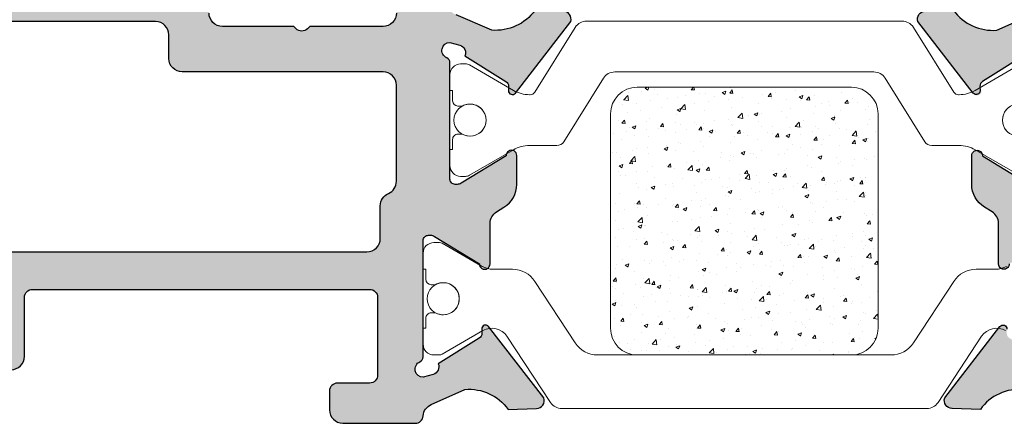
# Model space of a CAD drawing. Units: millimetres. Extents: x 0 to 4795, y -991 to 0.
# Drawn here: x 303 to 321, y -930 to -923 of the extents above; entities that cross this region are included whole.
import ezdxf

# ---------------------------------------------------------------- set-up
doc = ezdxf.new("R2010")
doc.units = ezdxf.units.MM
doc.layers.add('POLIAMIDAS', color=7, linetype='Continuous', lineweight=9)

msp = doc.modelspace()

# ---------------------------------------------------------------- hatches: boundary and pattern name
h = msp.add_hatch(color=256)
h.paths.add_polyline_path([(310.320621141527, -930.0281053006627, -0.3920562706216479), (310.1710568455489, -930.1666807057652), (308.8198949681571, -930.1666807057652, -0.4142135623730951), (308.5698949681571, -929.9166807057652), (308.5698949681571, -929.5666807057657, -0.414213562373095), (308.7198949681576, -929.4166807057652), (309.319894968158, -929.4166807057652, 0.4142135623730949), (309.4698949681576, -929.2666807057656), (309.4698949681576, -927.8166807057748, 0.414213562488858), (309.319894968098, -927.6666807057752), (303.0198949680914, -927.6666807057652, 0.4142135622573344), (302.8698949681509, -927.8166807057648), (302.8698949681509, -928.9166807082645, -0.4142135623730951), (302.6198949681509, -929.1666807082645), (302.4198949681511, -929.1666807082645, -0.4142135623730951), (302.1698949681511, -928.9166807082645), (302.1698949681511, -927.8166807057648, 0.4142135623198578), (302.0198949681778, -927.6666807057647), (288.2698949681505, -927.6666807057652, 0.4142135623731696), (288.1198949681509, -927.8166807057657), (288.1198949681509, -929.266680705766, 0.4142135623730499), (288.2698949681505, -929.4166807057652), (288.9698949681504, -929.4166807057652, -0.4142135623731436), (289.1198949681509, -929.5666807057657), (289.1198949681509, -929.9166807057652, -0.4142135623730951), (288.8698949681509, -930.1666807057652), (287.6198949681509, -930.1666807057652, -0.4142135623730951), (287.3698949681509, -929.9166807057652), (287.3698949681509, -909.4166807057657, -0.4142135623730826), (287.6198949681509, -909.1666807057657), (288.9698949681513, -909.1666807057652, -0.4142135623731076), (289.2198949681513, -909.4166807057652), (289.2198949681513, -910.4666807057663, -1), (288.6698949681511, -910.4666807057663), (288.6698949681511, -909.9666807057663, 0.4142135623729841), (288.5198949681514, -909.8166807057662), (288.2198949681504, -909.8166807057657, 0.4142135623732059), (288.0698949681507, -909.9666807057663), (288.0698949681507, -913.4666807057654, 0.4142135623732618), (288.2198949681513, -913.616680705765), (288.5198949681514, -913.616680705765, 0.4142135623729285), (288.6698949681511, -913.4666807057649), (288.6698949681511, -912.9666807057654, -1), (289.2198949681513, -912.9666807057654), (289.2198949681513, -913.4944671102655, 0.2605357711918574), (289.2913235395797, -913.6222424232653, -0.2605357711918564), (289.4698949681504, -913.9416807057648), (289.4698949681504, -914.8166807057648, -0.4142135623730949), (289.3198949681507, -914.9666807057654), (289.0198949681505, -914.9666807057654, -0.4142135623730951), (288.8698949681509, -914.8166807057648), (288.8698949681509, -914.366680705765, 0.4142135623731886), (288.7198949681504, -914.2166807057654), (288.36989496815, -914.2166807057654, 0.4142135623730051), (288.2198949681504, -914.366680705765), (288.2198949681504, -917.8166807057648, 0.4142135623730951), (288.3698949681509, -917.9666807057654), (288.7198949681504, -917.9666807057654, 0.4142135623730949), (288.8698949681509, -917.8166807057648), (288.8698949681509, -917.366680705765, -0.4142135623730951), (289.0198949681505, -917.2166807057654), (289.3198949681507, -917.2166807057654, -0.4142135623730949), (289.4698949681504, -917.366680705765), (289.4698949681504, -918.1916807057648, -0.4142135623730951), (289.0948949681504, -918.5666807057648), (288.36989496815, -918.5666807057648, 0.4142135623731462), (288.2198949681504, -918.7166807057654), (288.2198949681504, -921.3166807057657, 0.4142135623730438), (288.4698949681504, -921.5666807057657), (297.2624094456467, -921.5666807057657, 0.06554346281525028), (297.3918189681979, -921.5496436189103), (299.6904854456031, -920.9337177926207, -0.1316524975874085), (299.9493044907056, -920.9337177926207), (302.2479709681108, -921.5496436189103, 0.06554346281523878), (302.3773804906621, -921.5666807057657), (306.069894968158, -921.5666807057657, -0.4142135623730951), (306.319894968158, -921.8166807057657), (306.319894968158, -922.5062131345837, 0.4142135623731201), (306.569894968158, -922.7562131345837), (307.9143252149404, -922.7562131345837, 0.643594252905787), (308.1873791312771, -922.7562131345837), (309.569894968158, -922.7562131345837, 0.41421356237317), (309.819894968158, -922.5062131345837, -0.414213562373195), (310.069894968158, -922.2562131345837), (310.5698949681571, -922.2562131345837, -0.3006444712989005), (310.7999058723778, -922.4082591456943, 0.2002157804547537), (310.9377023750392, -922.5426766355729), (311.6000158034601, -922.8266222891368, 0.2644865253072256), (312.4088206918038, -922.4554659767621), (312.9377760916202, -922.470460461315, -0.5020058027680181), (313.0759794049252, -922.667378319338), (312.0438356597831, -924.0005988464125, -0.7282366646390714), (311.9134962073565, -923.9534859778776), (311.9162110711447, -923.875742450811, 0.2738338126582305), (311.8673916194073, -923.7863061031383), (311.1017614583432, -923.3078589289214, 0.463830276001413), (310.9974075280995, -923.1039886042142), (310.819894968158, -923.0562131345835, 0.8128360613818751), (310.7598949682331, -923.3436904054649, -0.298216626473997), (310.8198949681571, -923.4353419193314), (310.819894968158, -925.6062131345832, 0.4597979424108032), (310.9351443888779, -925.7050435710278, 0.1697643750577077), (311.031946382828, -925.6842728465178), (311.8699428769212, -925.1731563737446, -1.015598849289045), (312.069894968158, -925.1700613041519), (312.069894968158, -925.7075621904003, -0.2615051934582738), (311.8302517784366, -926.1344278968488), (311.6897165630187, -926.2201440831466, 0.2615051934582737), (311.569894968158, -926.4335769363704), (311.569894968158, -927.192364965015, -1.015598849289118), (311.3699428769212, -927.1892698954223), (310.531946382828, -926.6781534226491, 0.1697643750584273), (310.4351443888779, -926.6573826981391, 0.4597979424099616), (310.319894968158, -926.7562131345837), (310.3198949681571, -928.9270843498355, -0.2982166259638678), (310.2598949681185, -929.0187358634391, 1.058847908578861), (310.3951829980949, -929.2859502247982), (310.5071964373199, -929.2558030923044, 0.4434538798719401), (310.6017614583432, -929.0545673402455), (311.3711151819068, -928.5737932880581, 0.425463125916189), (311.4209521483033, -928.4385853298979, -0.9042742019646862), (311.5438356597831, -928.3618274227545), (312.5759794049252, -929.6950479498289, -0.4966545224787487), (312.4403442999444, -929.8918709814841), (312.4352182575865, -929.8920383156717), (311.9088206918029, -929.9069602924048, 0.264486525307219), (311.1000158034601, -929.5358039800301), (310.4677114475896, -929.8189829118262, 0.2750072954853173)])
h.paths.add_polyline_path([(300.2198949681504, -922.4666807057654), (300.2198949681504, -923.4666807057654), (300.8198949681507, -923.4666807057654, 0.4142135623730951), (301.0698949681507, -923.2166807057654), (301.0698949681507, -922.9166807057657, -0.4142135623730951), (301.3198949681507, -922.6666807057657), (305.319894968158, -922.6666807057657, -0.4142135623730948), (305.569894968158, -922.9166807057657), (305.569894968158, -923.3562131345841, 0.4142135623731127), (305.819894968158, -923.6062131345841), (309.569894968158, -923.6062131345832, -0.4142135623730773), (309.819894968158, -923.8562131345832), (309.819894968158, -925.6479555650878, -0.2982166266987458), (309.6698949681575, -925.8770843498357, 0.2982166266987106), (309.5198949681578, -926.1062131345832), (309.5198949681578, -926.7166807057654, -0.4142135623730951), (309.2698949681578, -926.9666807057654), (288.2198949681504, -926.9666807057654), (288.2198949681504, -922.4666807057654), (289.7198949681504, -922.4666807057654), (289.8321062843777, -922.3918731616147, -0.1480687391118146), (289.9153113138107, -922.3666807057659), (298.524478622491, -922.3666807057659, -0.148068739112115), (298.6076836519248, -922.3918731616147), (298.7198949681504, -922.4666807057654)], flags=16)
h.paths.add_polyline_path([(339.3198949681653, -921.8166807057657, 0.4142135623730951), (339.0698949681653, -921.5666807057657), (335.3773804906684, -921.5666807057657, -0.06554346281524372), (335.2479709681172, -921.5496436189103), (332.9493044907119, -920.9337177926207, 0.1316524975874064), (332.6904854456095, -920.9337177926207), (330.3918189682042, -921.5496436189103, -0.06554346281524118), (330.262409445653, -921.5666807057657), (326.569894968158, -921.5666807057657, 0.4142135623730951), (326.319894968158, -921.8166807057657), (326.319894968158, -922.5062131345837, -0.4142135623731159), (326.069894968158, -922.7562131345837), (324.7389377632069, -922.7562131345837), (324.6950037803842, -922.8001471174055, -0.4142135623726141), (324.4828717460284, -922.8001471174055), (324.4389377632058, -922.7562131345837), (323.069894968158, -922.7562131345837, -0.4142135623731804), (322.819894968158, -922.5062131345837, 0.414213562373197), (322.569894968158, -922.2562131345837), (322.069894968158, -922.2562131345837, 0.3006444712988947), (321.8398840639372, -922.4082591456943, -0.2671970106549713), (321.6407446445207, -922.558391737308), (321.039774132855, -922.8266222891368, -0.2644865253072355), (320.2309692445112, -922.4554659767621), (319.7045716787286, -922.4703879534952), (319.6994456363707, -922.4705552876828, 0.496654522478673), (319.5638105313899, -922.667378319338), (320.5959542765311, -924.0005988464125, 1.109133883797291), (320.7338190846683, -923.9164578621255, -0.3787437658849159), (320.7686747544092, -923.7886329811097), (321.5380284779719, -923.3078589289214, -0.4434538798712345), (321.6325934989952, -923.1066231768625), (321.7446069382192, -923.0764760443687, -1.058847926263538), (321.879894968082, -923.3436904054649, 0.2982166264739551), (321.819894968158, -923.4353419193314), (321.8198949681571, -925.6062131345836, -0.4142135623727828), (321.7198949681576, -925.7062131345835), (321.685950596572, -925.7062131345835, -0.1377837691350003), (321.6078435534871, -925.6842728465178), (320.7698470593939, -925.1731563737451, 1.015598849289056), (320.5698949681571, -925.1700613041519), (320.5698949681571, -925.7075621904003, 0.2615051934581955), (320.8095381578785, -926.1344278968488), (320.9500733732964, -926.2201440831466, -0.2615051934582009), (321.0698949681571, -926.4335769363704), (321.0698949681571, -927.192364965015, 1.015598849289209), (321.2698470593939, -927.1892698954223), (322.1078435534871, -926.6781534226491, -0.1377837691348043), (322.185950596571, -926.6562131345834), (322.2198949681576, -926.6562131345834, -0.4142135623730324), (322.3198949681571, -926.7562131345837), (322.319894968158, -928.9270843498359, 0.2982166259638869), (322.3798949681966, -929.0187358634391, -0.8128360651774977), (322.3198949681571, -929.3062131345835), (322.1423824082146, -929.2584376649527, -0.4638302760005991), (322.0380284779719, -929.0545673402455), (321.2723983169078, -928.5761201660287, -0.2738338126580198), (321.2235788651703, -928.4866838183555), (321.2262937289586, -928.4089402912894, 0.7282366646396563), (321.0959542765311, -928.3618274227545), (320.0638105313908, -929.6950479498289, 0.5046842558311768), (320.2032956841465, -929.8919966621895), (320.2045716787277, -929.8920383156717), (320.7309692445112, -929.9069602924048, -0.264486525307218), (321.539774132855, -929.5358039800301), (322.1007664529623, -929.7990597116539, -0.3567654042672607), (322.3191687947881, -930.0281053006627, 0.3920562706216445), (322.4687330907661, -930.1666807057652), (323.819894968158, -930.1666807057652, 0.4142135623730951), (324.069894968158, -929.9166807057652), (324.069894968158, -929.5666807057657, 0.414213562373095), (323.9198949681584, -929.4166807057652), (323.319894968158, -929.4166807057652, -0.4142135623730949), (323.1698949681575, -929.2666807057656), (323.1698949681575, -928.8162131345932, -0.4142135624888543), (323.3198949682171, -928.6662131345927), (342.3198949720379, -928.6662131421024, -0.4142135622573271), (342.4698949681649, -928.8162131382885), (342.4698949681649, -929.2666807057656, -0.4142135623731028), (342.3198949681653, -929.4166807057652), (341.7198949681649, -929.4166807057652, 0.4142135623730894), (341.5698949681644, -929.5666807057657), (341.5698949681644, -929.9166807057652, 0.4142135623730951), (341.8198949681644, -930.1666807057652), (343.1710568455562, -930.1666807057652, 0.3920562706216367), (343.3206211415343, -930.0281053006627, -0.3567654042672491), (343.5390234833601, -929.7990597116539), (344.1000158034674, -929.5358039800301, -0.2644865253071607), (344.9088206918102, -929.9069602924048), (345.4352182575938, -929.8920383156717), (345.4403442999517, -929.8918709814841, 0.4966545224788858), (345.5759794049325, -929.6950479498289), (344.5438356597904, -928.3618274227545, 1.109133883795961), (344.405970851655, -928.4459684070414, -0.3787437658855048), (344.3711151819132, -928.5737932880581), (343.6017614583513, -929.0545673402455, -0.443453879871837), (343.5071964373271, -929.2558030923044), (343.3951829981022, -929.2859502247982, -1.058847926264143), (343.2598949682404, -929.018735863702, 0.2982166264739527), (343.3198949681644, -928.9270843498355), (343.3198949681653, -926.7562131345837, -0.4142135623730329), (343.4198949681647, -926.6562131345834), (343.4538393397513, -926.6562131345834, -0.1377837691348113), (343.5319463828353, -926.6781534226491), (344.3699428769285, -927.1892698954223, 1.015598849289204), (344.5698949681653, -927.192364965015), (344.5698949681653, -926.4335769363704, -0.2615051934581694), (344.689716563026, -926.2201440831466), (344.8302517784439, -926.1344278968488, 0.2615051934581661), (345.0698949681653, -925.7075621904003), (345.0698949681653, -925.1700613041519, 1.015598849289067), (344.8699428769285, -925.1731563737451), (344.0319463828353, -925.6842728465178, -0.1377837691350037), (343.9538393397513, -925.7062131345835), (343.9198949681647, -925.7062131345835, -0.4142135623727828), (343.8198949681653, -925.6062131345836), (343.8198949681644, -923.4353419193314, 0.2982166259638384), (343.7598949681258, -923.3436904057278, -0.8128360651773905), (343.8198949681653, -923.0562131345839), (343.9974075281068, -923.1039886042142, -0.4638302760017521), (344.1017614583504, -923.3078589289214), (344.8673916194145, -923.7863061031383, -0.2738338126582867), (344.916211071152, -923.875742450811), (344.9134962073638, -923.9534859778776, 0.7282366646389702), (345.0438356597904, -924.0005988464125), (346.0759794049325, -922.667378319338, 0.5046842558228837), (345.9364942521795, -922.4704296069783), (345.9352182575938, -922.4703879534952), (345.4088206918102, -922.4554659767625, -0.2644865253071725), (344.6000158034674, -922.8266222891368), (343.9990452918016, -922.558391737308, -0.2671970106549671), (343.7999058723851, -922.4082591456943, 0.3006444712988939), (343.5698949681644, -922.2562131345837), (343.0698949681653, -922.2562131345837, 0.414213562373197), (342.8198949681653, -922.5062131345837, -0.4142135623731763), (342.5698949681653, -922.7562131345837), (341.2008521731157, -922.7562131345837), (341.1569181902939, -922.8001471174055, -0.4142135623726438), (340.9447861559381, -922.8001471174055), (340.9008521731164, -922.7562131345837), (339.5698949681653, -922.7562131345837, -0.4142135623731116), (339.3198949681653, -922.5062131345837)])
h.paths.add_polyline_path([(337.1698949681647, -922.5666807057657, -0.4142135623730951), (337.3198949681653, -922.7166807057658), (337.3198949681653, -922.9662131345838, 0.4142135623730951), (337.8198949681653, -923.4662131345838), (338.8198949681653, -923.4662131345838), (338.8198949681653, -924.7062131345835), (339.4698949681649, -924.7062131345835, 0.4142135623730951), (339.7198949681649, -924.4562131345835), (339.7198949681649, -923.8562131345841, -0.4142135623730701), (339.9698949681649, -923.6062131345841), (342.5698949681653, -923.6062131345832, -0.4142135623730747), (342.8198949681653, -923.8562131345832), (342.8198949681653, -925.6479555650883, -0.2982166266987483), (342.6698949681647, -925.8770843498357, 0.2982166266987135), (342.5198949681651, -926.1062131345836), (342.5198949681651, -927.7162131345838, -0.4142135623730951), (342.2698949681651, -927.9662131345838), (323.3698949681573, -927.9662131345838, -0.4142135623730951), (323.1198949681573, -927.7162131345838), (323.1198949681573, -926.1062131345836, 0.298216626698715), (322.9698949681576, -925.8770843498357, -0.2982166266987479), (322.8198949681571, -925.6479555650883), (322.819894968158, -923.8562131345832, -0.4142135623730788), (323.069894968158, -923.6062131345832), (325.6698949681575, -923.6062131345841, -0.4142135623730724), (325.9198949681575, -923.8562131345841), (325.9198949681575, -924.4562131345835, 0.4142135623730951), (326.1698949681575, -924.7062131345835), (326.819894968158, -924.7062131345835), (326.819894968158, -923.4662131345838), (327.819894968158, -923.4662131345838, 0.4142135623730951), (328.319894968158, -922.9662131345838), (328.319894968158, -922.7166807057658, -0.4142135623730951), (328.4698949681576, -922.5666807057657)], flags=16)
h.paths.add_polyline_path([(378.2698949681715, -909.4166807057657, 0.4142135623730784), (378.0198949681715, -909.1666807057657), (376.6698949681711, -909.1666807057652, 0.4142135623731116), (376.4198949681711, -909.4166807057652), (376.4198949681711, -910.4666807057663, 1), (376.9698949681713, -910.4666807057663), (376.9698949681713, -909.9666807057663, -0.4142135623729841), (377.1198949681709, -909.8166807057662), (377.4198949681711, -909.8166807057657, -0.4142135623732059), (377.5698949681716, -909.9666807057663), (377.5698949681716, -913.4666807057654, -0.4142135623732618), (377.4198949681711, -913.616680705765), (377.1198949681709, -913.616680705765, -0.4142135623729285), (376.9698949681713, -913.4666807057649), (376.9698949681713, -912.9666807057654, 1), (376.4198949681711, -912.9666807057654), (376.4198949681711, -913.4944671102655, -0.2605357711918641), (376.3484663967427, -913.6222424232653, 0.2605357711918538), (376.169894968172, -913.9416807057648), (376.169894968172, -914.8166807057648, 0.4142135623730949), (376.3198949681716, -914.9666807057654), (376.6198949681718, -914.9666807057654, 0.4142135623730951), (376.7698949681715, -914.8166807057648), (376.7698949681715, -914.366680705765, -0.4142135623731782), (376.919894968172, -914.2166807057654), (377.2698949681715, -914.2166807057654, -0.4142135623730119), (377.419894968172, -914.366680705765), (377.419894968172, -917.8166807057648, -0.4142135623730951), (377.2698949681715, -917.9666807057654), (376.919894968172, -917.9666807057654, -0.4142135623730949), (376.7698949681715, -917.8166807057648), (376.7698949681715, -917.366680705765, 0.4142135623730951), (376.6198949681718, -917.2166807057654), (376.3198949681716, -917.2166807057654, 0.4142135623730949), (376.169894968172, -917.366680705765), (376.169894968172, -918.1916807057648, 0.4142135623730951), (376.544894968172, -918.5666807057648), (377.2698949681724, -918.5666807057648, -0.4142135623731462), (377.419894968172, -918.7166807057654), (377.419894968172, -921.3166807057657, -0.4142135623730438), (377.169894968172, -921.5666807057657), (368.3773804906757, -921.5666807057657, -0.06554346281525228), (368.2479709681245, -921.5496436189103), (365.9493044907192, -920.9337177926207, 0.1316524975874139), (365.6904854456168, -920.9337177926207), (363.3918189682115, -921.5496436189103, -0.0655434628152408), (363.2624094456603, -921.5666807057657), (359.5698949681653, -921.5666807057657, 0.4142135623730951), (359.3198949681653, -921.8166807057657), (359.3198949681653, -922.5062131345837, -0.4142135623731201), (359.0698949681653, -922.7562131345837), (357.7389377632142, -922.7562131345837), (357.6950037803915, -922.8001471174055, -0.4142135623723491), (357.4828717460357, -922.8001471174055), (357.4389377632131, -922.7562131345837), (356.0698949681653, -922.7562131345837, -0.41421356237317), (355.8198949681653, -922.5062131345837, 0.414213562373195), (355.5698949681653, -922.2562131345837), (355.0698949681653, -922.2562131345837, 0.300644471298904), (354.8398840639445, -922.4082591456943, -0.1860895775708236), (354.7146022218974, -922.5373113759622), (354.0397741328622, -922.8266222891368, -0.2644865253072256), (353.2309692445185, -922.4554659767621), (352.7045716787359, -922.4703879534952), (352.699445636378, -922.4705552876828, 0.496654522478631), (352.5638105313972, -922.667378319338), (353.5959542765384, -924.0005988464125, 1.109133883797686), (353.7338190846756, -923.9164578621255, -0.3787437658853555), (353.7686747544165, -923.7886329811097), (354.5380284779792, -923.3078589289214, -0.4434538798712198), (354.6325934990025, -923.1066231768625), (354.7446069382265, -923.0764760443687, -1.05884792626364), (354.8798949680893, -923.3436904054649, 0.2982166264739677), (354.8198949681653, -923.4353419193314), (354.8198949681644, -925.6062131345832, -0.414213562372533), (354.7198949681649, -925.7062131345835), (354.6859505965792, -925.7062131345835, -0.1377837691352203), (354.6078435534944, -925.6842728465178), (353.7698470594012, -925.1731563737446, 1.015598849289056), (353.5698949681644, -925.1700613041519), (353.5698949681644, -925.7075621904003, 0.2615051934582727), (353.8095381578867, -926.1344278968488), (353.9500733733037, -926.2201440831466, -0.2615051934582879), (354.0698949681644, -926.4335769363704), (354.0698949681644, -927.192364965015, 1.015598849289141), (354.2698470594012, -927.1892698954223), (355.1078435534944, -926.6781534226491, -0.1377837691348171), (355.1859505965783, -926.6562131345834), (355.2198949681649, -926.6562131345834, -0.4142135623730324), (355.3198949681644, -926.7562131345837), (355.3198949681653, -928.9270843498355, 0.2982166259638639), (355.3798949682039, -929.0187358634391, -0.8128360651774554), (355.3198949681644, -929.3062131345835), (355.1423824082219, -929.2584376649527, -0.4638302760007346), (355.0380284779792, -929.0545673402455), (354.2723983169151, -928.5761201660287, -0.2738338126583419), (354.2235788651776, -928.486683818355), (354.2262937289659, -928.4089402912894, 0.7282366646395646), (354.0959542765384, -928.3618274227545), (353.0638105313972, -929.6950479498289, 0.5046842558297977), (353.2032956841529, -929.8919966621891), (353.204571678735, -929.8920383156717), (353.7309692445185, -929.9069602924048, -0.2644865253072196), (354.5397741328622, -929.5358039800301), (355.1720784887327, -929.8189829118262, -0.275007295485316), (355.3191687947954, -930.0281053006627, 0.3920562706216409), (355.4687330907734, -930.1666807057652), (356.8198949681653, -930.1666807057652, 0.4142135623730951), (357.0698949681653, -929.9166807057652), (357.0698949681653, -929.5666807057657, 0.414213562373095), (356.9198949681656, -929.4166807057652), (356.3198949681653, -929.4166807057652, -0.4142135623730949), (356.1698949681647, -929.2666807057656), (356.1698949681647, -927.8166807057748, -0.4142135624888615), (356.3198949682235, -927.6666807057752), (362.6198949682309, -927.6666807057652, -0.4142135622573344), (362.7698949681715, -927.8166807057648), (362.7698949681715, -928.9166807082645, 0.4142135623730951), (363.0198949681715, -929.1666807082645), (363.2198949681713, -929.1666807082645, 0.4142135623730951), (363.4698949681713, -928.9166807082645), (363.4698949681713, -927.8166807057648, -0.4142135623198637), (363.6198949681445, -927.6666807057647), (377.3698949681718, -927.6666807057652, -0.4142135623731592), (377.5198949681715, -927.8166807057657), (377.5198949681715, -929.266680705766, -0.4142135623730569), (377.3698949681718, -929.4166807057652), (376.669894968172, -929.4166807057652, 0.4142135623731503), (376.5198949681715, -929.5666807057657), (376.5198949681715, -929.9166807057652, 0.4142135623730951), (376.7698949681715, -930.1666807057652), (378.0198949681715, -930.1666807057652, 0.4142135623730951), (378.2698949681715, -929.9166807057652)])
h.paths.add_polyline_path([(356.0698949681653, -923.6062131345832), (359.8198949681653, -923.6062131345841, 0.4142135623731117), (360.0698949681653, -923.3562131345841), (360.0698949681653, -922.9166807057657, -0.4142135623730927), (360.3198949681653, -922.6666807057657), (364.3198949681716, -922.6666807057657, -0.4142135623730951), (364.5698949681716, -922.9166807057657), (364.5698949681716, -923.2166807057654, 0.4142135623730951), (364.8198949681716, -923.4666807057654), (365.419894968172, -923.4666807057654), (365.419894968172, -922.4666807057654), (366.919894968172, -922.4666807057654), (367.0321062843975, -922.3918731616147, -0.1480687391121249), (367.1153113138314, -922.3666807057659), (375.7244786225117, -922.3666807057659, -0.1480687391118237), (375.8076836519456, -922.3918731616147), (375.919894968172, -922.4666807057654), (377.419894968172, -922.4666807057654), (377.419894968172, -926.9666807057654), (356.3698949681645, -926.9666807057654, -0.4142135623730951), (356.1198949681645, -926.7166807057654), (356.1198949681645, -926.1062131345832, 0.2982166266987102), (355.9698949681649, -925.8770843498357, -0.2982166266987489), (355.8198949681644, -925.6479555650878), (355.8198949681653, -923.8562131345832, -0.4142135623730773)], flags=16)
at = {"layer": 'POLIAMIDAS', "lineweight": 9}
h = msp.add_hatch(dxfattribs=at)
h.set_pattern_fill('AR-CONC', scale=0.1, style=0)
h.set_pattern_definition([(49.99999999999999, (-645.9870627593684, -869.4362094989335), (0.7172601826007535, -0.06275213498259512), [0.07500000000000001, -0.8250000000000001]), (355, (-645.9870627593684, -869.4362094989335), (-0.138751333613, 0.7521921337000119), [0.06, -0.66]), (100.4514, (-645.9272910793682, -869.4414388389334), (0.5785093817140216, 0.6894395420609536), [0.0637401899999992, -0.7011421119999934]), (46.18420000000002, (-645.9870627593684, -869.2362094989337), (1.067241048625645, -0.1655190143290181), [0.1124999999999999, -1.237499999999999]), (96.63559999999998, (-645.8981260143685, -869.2500028059337), (0.9346627055487033, 0.9741178709004418), [0.09561028799999917, -1.051712999999987]), (351.1842, (-645.9870627593684, -869.2362094989337), (0.9346619451336272, 0.9741186009253247), [0.09000000000000001, -0.9900000000000001]), (21, (-645.8870627593681, -869.2862094989339), (0.5969070521184617, -0.4026188906653388), [0.07500000000000001, -0.8250000000000001]), (326.0000000000001, (-645.8870627593681, -869.2862094989339), (0.2433153319215817, 0.7251500450468531), [0.06, -0.66]), (71.4514, (-645.8373205263681, -869.3197611049334), (0.84022262858149, 0.3225304967099524), [0.06374019000000002, -0.701142112]), (37.50000000000001, (-645.9870627593684, -869.4362094989335), (0.01215985531729067, 0.3328938538313115), [0, -0.652, 0, -0.67, 0, -0.6625000000000001]), (7.499999999999999, (-645.9870627593684, -869.4362094989335), (0.2630695374421486, 0.3944117118823602), [0, -0.382, 0, -0.637, 0, -0.2525]), (327.5, (-646.2100627593684, -869.4362094989335), (0.5338224361724091, -0.0225548717343798), [0, -0.25, 0, -0.78, 0, -1.035]), (317.5, (-646.3100627593678, -869.4362094989335), (0.5831861693423862, 0.1001049823323176), [0, -0.325, 0, -0.518, 0, -0.735])])
h.paths.add_polyline_path([(314.319894968158, -923.8916807057656, 0.4142135623730951), (313.819894968158, -924.3916807057656), (313.819894968158, -928.3916807057656, 0.4142135623730951), (314.319894968158, -928.8916807057656), (318.319894968158, -928.8916807057656, 0.4142135623730951), (318.819894968158, -928.3916807057656), (318.819894968158, -924.3916807057656, 0.4142135623730951), (318.319894968158, -923.8916807057656)])

# ---------------------------------------------------------------- linework, layer by layer
at = {"elevation": -3.600000000000591}
for points in [[(309.819894968158, -922.5062131345833, -0.4142135623733614), (309.569894968158, -922.7562131345837), (308.2008521731084, -922.7562131345837), (308.1569181902867, -922.8001471174055, -0.4142135623729378), (307.9447861559308, -922.8001471174055), (307.9008521731091, -922.7562131345837), (306.569894968158, -922.7562131345837, -0.414213562373095), (306.319894968158, -922.5062131345837)], [(310.4675164424923, -929.8190703454145), (311.1000158034601, -929.5358039800301, -0.2644865253072196), (311.9088206918029, -929.9069602924048), (312.4352182575865, -929.8920383156717), (312.4403442999444, -929.8918709814841, 0.496654522478882), (312.5759794049252, -929.6950479498289), (311.5438356597831, -928.3618274227545, 0.7282366646392421), (311.4134962073565, -928.4089402912894), (311.4162110711447, -928.4866838183623, -0.2738338126389864), (311.3673916194073, -928.5761201660287), (310.6017614583432, -929.0545673402455, -0.4434538798719195), (310.5071964373199, -929.2558030923044), (310.319894968158, -929.3062131345835, -0.8128198443222875), (310.2598895969029, -929.0187382077545, 0.2982325808465816), (310.3198949681571, -928.9270843498359), (310.319894968158, -926.7562131345837, -0.414213562373428), (310.4198949681575, -926.6562131345834), (310.453839339744, -926.6562131345834, -0.1377837691347917), (310.531946382828, -926.6781534226491), (311.3699428769212, -927.1892698954223, 1.015598849289621), (311.569894968158, -927.192364965015), (311.569894968158, -926.4335769363704, -0.2615051934582073), (311.6897165630187, -926.2201440831466), (311.8302517784366, -926.1344278968488, 0.2615051934577954), (312.069894968158, -925.7075621904003), (312.069894968158, -925.1700613041519, 1.015598849289188), (311.8699428769212, -925.1731563737446), (311.031946382828, -925.6842728465178, -0.1377837691347101), (310.953839339744, -925.7062131345835), (310.9198949681575, -925.7062131345835, -0.414213562373428), (310.819894968158, -925.6062131345832), (310.8198949681571, -923.435341919331, 0.2982325808466589), (310.7598895969029, -923.3436880614124, -0.8128198443222562), (310.819894968158, -923.0562131345835), (311.0071964373199, -923.1066231768625, -0.4434538798712455), (311.1017614583432, -923.3078589289214), (311.8673916194073, -923.7863061031383, -0.2738338126398641), (311.9162110711447, -923.8757424508046), (311.9134962073565, -923.9534859778776, 0.7282366646392358), (312.0438356597831, -924.0005988464125), (313.0759794049252, -922.667378319338, 0.4966545224786397), (312.9403442999444, -922.4705552876828)], [(312.4088206918038, -922.4554659767621, -0.2644865253072258), (311.6000158034601, -922.8266222891368), (310.9377023750392, -922.5426766355729, -0.2002157804546764)], [(321.5380284779719, -923.3078589289214), (320.7723983169078, -923.7863061031383, 0.2738338126398838), (320.7235788651703, -923.8757424508046), (320.7262937289586, -923.9534859778776, -0.7282366646392466), (320.5959542765311, -924.0005988464125), (319.5638105313899, -922.667378319338, -0.496654522478672), (319.6994456363707, -922.4705552876828), (319.7045716787286, -922.4703879534952), (320.2309692445112, -922.4554659767621, 0.2644865253072357), (321.039774132855, -922.8266222891368), (321.6407446445207, -922.558391737308, 0.267197010654917)], [(288.2198949681504, -926.9666807057654), (309.2698949681578, -926.9666807057654, 0.414213562373095), (309.5198949681578, -926.7166807057654), (309.5198949681578, -926.1062131345832, -0.2982166266985961), (309.6698949681575, -925.8770843498357, 0.29821662669872), (309.819894968158, -925.6479555650878), (309.819894968158, -923.8562131345832, 0.414213562373083), (309.569894968158, -923.6062131345832), (305.819894968158, -923.6062131345841, -0.4142135623731117), (305.569894968158, -923.3562131345841), (305.569894968158, -922.9166807057657, 0.4142135623730908), (305.319894968158, -922.6666807057657), (301.3198949681507, -922.6666807057657, 0.414213562373095)], [(321.2698470593939, -927.1892698954223, -1.01559884928963), (321.0698949681571, -927.192364965015), (321.0698949681571, -926.4335769363704, 0.2615051934582182), (320.9500733732964, -926.2201440831466), (320.8095381578785, -926.1344278968488, -0.2615051934577917), (320.5698949681571, -925.7075621904003), (320.5698949681571, -925.1700613041519, -1.015598849289197), (320.7698470593939, -925.1731563737451), (321.6078435534871, -925.6842728465178, 0.1377837691347289)], [(302.6198949681509, -929.1666807082645, 0.414213562373095), (302.8698949681509, -928.9166807082645), (302.8698949681509, -927.8166807057648, -0.4142670386932647), (303.0199223545694, -927.6666807082645), (309.319894968098, -927.6666807057752, -0.4142135624892499), (309.4698949681576, -927.8166807057748), (309.4698949681576, -929.2666807057656, -0.4142135623735388), (309.3198949681571, -929.4166807057652), (308.7198949681567, -929.4166807057652, 0.414213562373095), (308.5698949681571, -929.5666807057657), (308.5698949681571, -929.9166807057652, 0.414213562373095), (308.8198949681571, -930.1666807057652), (310.1710568455489, -930.1666807057652, 0.3920562706218425), (310.320621141527, -930.0281053006627, -0.275237180833295), (310.467906527371, -929.818895644961)], [(321.539774132855, -929.5358039800301, 0.2644865253072178), (320.7309692445112, -929.9069602924048), (320.2045716787286, -929.8920383156717), (320.1994456363707, -929.8918709814841, -0.4966545224788941), (320.0638105313908, -929.6950479498289), (321.0959542765311, -928.3618274227545, -0.7282366646392335), (321.2262937289586, -928.4089402912894)]]:
    msp.add_lwpolyline(points, format="xyb", dxfattribs=at)
at = {"layer": 'POLIAMIDAS', "elevation": -3.600000000000591}
for points in [[(321.4547025892932, -923.476309324016), (320.6328114806172, -923.9508283768544, -0.1316524975873959), (320.3328114806179, -924.0312131345834), (320.319894968158, -924.0312131345834, -0.2586175843558924), (320.2350901585421, -923.9842050610066), (319.4787034653125, -922.7737333185248, 0.2586175843558901), (319.2666914412737, -922.6562131345834), (316.319894968158, -922.6562131345834), (313.3730984950414, -922.6562131345834, 0.2586175843558903), (313.1610864710026, -922.7737333185248), (312.404699777773, -923.9842050610066, -0.2586175843558936), (312.319894968158, -924.0312131345834), (312.3069784556981, -924.0312131345834, -0.1316524975873957), (312.0069784556979, -923.9508283768544), (311.1850873470219, -923.476309324016, 0.1316524975874042), (311.110087347022, -923.4562131345835), (311.0198949681578, -923.4562131345835, 0.4142135623730976), (310.819894968158, -923.6562131345834), (310.819894968158, -923.9562131345835), (310.8698949681573, -923.9562131345835), (310.8698949681573, -924.1437131345835, 0.4142135623730602), (310.9698949681576, -924.2437131345835), (311.0496580926745, -924.2437131345835, -1.696140478029663), (311.0496580926745, -924.7687131345835), (310.9698949681576, -924.7687131345835, 0.414213562373124), (310.8698949681573, -924.8687131345835), (310.8698949681573, -925.0562131345835), (310.819894968158, -925.0562131345835), (310.819894968158, -925.3562131345832, 0.4142135623730963), (311.0198949681578, -925.5562131345835), (311.110087347022, -925.5562131345835, 0.1316524975873966), (311.1850873470219, -925.5361169451514), (312.0069784556979, -925.0615978923131, -0.1316524975873971), (312.3069784556981, -924.9812131345832), (312.8187731144651, -924.9812131345832, 0.2586175843558887), (312.9459803288889, -924.9107010242185), (313.6876800698826, -923.7237333185255, -0.2586175843558879), (313.8996920939214, -923.6062131345832), (316.319894968158, -923.6062131345832), (318.7400978423937, -923.6062131345832, -0.2586175843558882), (318.9521098664325, -923.7237333185255), (319.6938096074271, -924.9107010242185, 0.2586175843558901), (319.82101682185, -924.9812131345832), (320.3328114806179, -924.9812131345832, -0.1316524975873972), (320.6328114806172, -925.0615978923131), (321.4547025892932, -925.5361169451514, 0.1316524975873966)], [(321.5901318436406, -924.7687131345835, -1.69614047802967), (321.5901318436406, -924.2437131345835)], [(321.2018945760517, -928.4367028746663, 0.397188898351551), (320.7542434330096, -928.5424005966913), (319.9389916761118, -929.7792644615809, -0.2521569725819283), (319.7302556942211, -929.8916807057656), (316.319894968158, -929.8916807057656), (312.909534242094, -929.8916807057656, -0.2521569725819296), (312.7007982602033, -929.7792644615809), (311.8855465033055, -928.5424005966913, 0.3971888983515439), (311.4378953602634, -928.4367028746663), (310.6723201010243, -928.8794156344791, -0.1257786469867995), (310.6243348711748, -928.8916807057656), (310.5198949681578, -928.8916807057656, -0.4142135623730972), (310.319894968158, -928.6916807057657), (310.319894968158, -928.3916807057656), (310.3698949681573, -928.3916807057656), (310.3698949681573, -928.2041807057656, -0.4142135623731003), (310.4698949681576, -928.1041807057657), (310.5496580926745, -928.1041807057657, 0.5712867673663584), (310.9948949681573, -927.8416807057654, 0.571286767366388), (310.5496580926745, -927.5791807057656), (310.4698949681576, -927.5791807057656, -0.4142135623730899), (310.3698949681573, -927.4791807057657), (310.3698949681573, -927.2916807057657), (310.319894968158, -927.2916807057657), (310.319894968158, -926.9916807057659, -0.4142135623730955), (310.5198949681578, -926.7916807057657), (310.6243348711748, -926.7916807057657, -0.1257786469876896), (310.6723201010252, -926.8039457770526), (311.4228396191045, -927.2379521835189, 0.1318287551934472), (311.6230796343223, -927.2916807057657), (311.9895528001587, -927.2916807057657, -0.2528532011208987), (312.4077437193243, -927.5176070749155), (313.1602155553762, -928.6657543366161, 0.2528532011209047), (313.5784064745428, -928.8916807057656), (316.319894968158, -928.8916807057656), (318.986103031604, -928.8916807057656), (319.0613834617732, -928.8916807057656, 0.2528532011208826), (319.4795743809389, -928.6657543366161), (320.2320462169916, -927.5176070749155, -0.2528532011209055), (320.6502371361573, -927.2916807057657), (321.0167103019928, -927.2916807057657, 0.1318287551934502), (321.2169503172106, -927.2379521835189)]]:
    msp.add_lwpolyline(points, format="xyb", dxfattribs=at)
at = {"layer": 'POLIAMIDAS', "color": 7, "elevation": -3.600000000000591}
msp.add_lwpolyline([(314.319894968158, -928.8916807057656), (318.319894968158, -928.8916807057656, 0.414213562373095), (318.819894968158, -928.3916807057656), (318.819894968158, -924.3916807057656, 0.414213562373095), (318.319894968158, -923.8916807057656), (314.319894968158, -923.8916807057656, 0.414213562373095), (313.819894968158, -924.3916807057656), (313.819894968158, -928.3916807057656, 0.414213562373095)], format="xyb", close=True, dxfattribs=at)
at = {"layer": 'POLIAMIDAS'}
for centre, radius in [((311.194894968158, -924.5062131345837, -3.600000000000591), 0.3000000000000022), ((321.444894968158, -924.5062131345837, -3.600000000000591), 0.3000000000000163), ((310.694894968158, -927.8416807057663, -3.600000000000591), 0.3000000000000007)]:
    msp.add_circle(centre, radius, dxfattribs=at)

doc.saveas('drawing.dxf')
